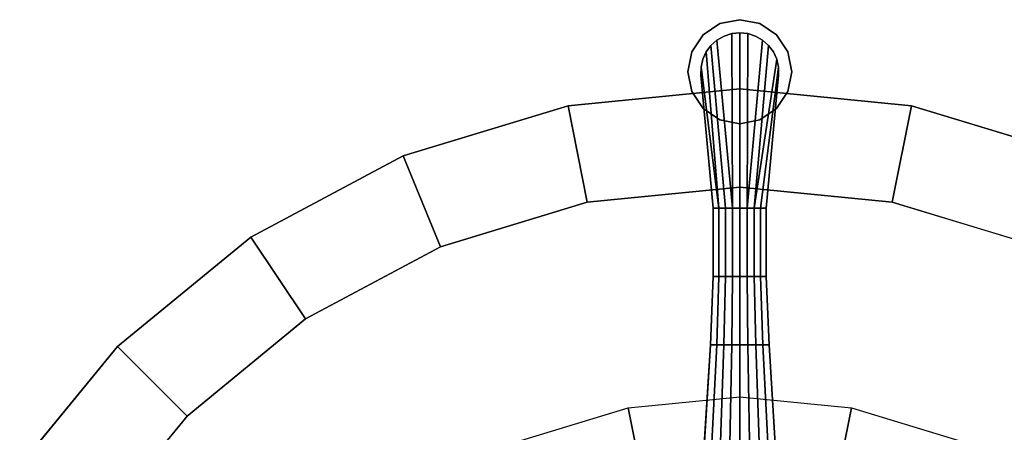
# Model space of a CAD drawing. Units: inches. Extents: x -219 to 218, y -206 to 164.
# Drawn here: x 89 to 98, y 123 to 127 of the extents above; entities that cross this region are included whole.
import ezdxf

# ---------------------------------------------------------------- set-up
doc = ezdxf.new("R2010")
doc.units = ezdxf.units.IN
doc.header["$MEASUREMENT"] = 0
for name, color, linetype in [('TABLE-BASE', 6, 'Continuous'), ('TABLE-LAMTOP', 6, 'Continuous'), ('TABLE-TOPEDGE', 6, 'Continuous')]:
    doc.layers.add(name, color=color, linetype=linetype)

# ---------------------------------------------------------------- blocks, each defined once
blk = doc.blocks.new('L5455L_0T')
at = {"layer": 'TABLE-BASE'}
for points, invisible_edges in [([(0, 9.125, 0.125), (-0.1913, 9.0869, 0.125), (-0.3536, 8.2714, 0.125), (-0.1913, 8.1631, 0.125)], 10), ([(-0.1913, 8.1631, 0.125), (0, 8.125, 0.125), (0.1913, 9.0869, 0.125), (0, 9.125, 0.125)], 10), ([(-0.1913, 9.0869, 0.125), (-0.3536, 8.9786, 0.125), (-0.4619, 8.4337, 0.125), (-0.3536, 8.2714, 0.125)], 10), ([(0.3536, 8.9786, 0.125), (0.1913, 9.0869, 0.125), (0, 8.125, 0.125), (0.1913, 8.1631, 0.125)], 10), ([(-0.3536, 8.9786, 0.125), (-0.4619, 8.8163, 0.125), (-0.5, 8.625, 0.125), (-0.4619, 8.4337, 0.125)], 8), ([(0.1913, 8.1631, 0.125), (0.3536, 8.2714, 0.125), (0.4619, 8.8163, 0.125), (0.3536, 8.9786, 0.125)], 10), ([(0.3536, 8.2714, 0.125), (0.4619, 8.4337, 0.125), (0.5, 8.625, 0.125), (0.4619, 8.8163, 0.125)], 8), ([(-0.3734, 8.5903, 0.125), (-0.2546, 7.3125, 0.125), (-0.2546, 7.3125, 0.875), (-0.3734, 8.5903, 0.875)], 2), ([(0.2546, 7.3125, 0.875), (0.2546, 7.3125, 0.125), (0.3734, 8.5903, 0.125), (0.3734, 8.5903, 0.875)], 1), ([(-0.2546, 6.6562, 0.875), (-0.2546, 7.3125, 0.875), (-0.2546, 7.3125, 0.125), (-0.2546, 6.6562, 0.147)], 10), ([(0.2546, 7.3125, 0.125), (0.2546, 7.3125, 0.875), (0.2546, 6.6562, 0.875), (0.2546, 6.6562, 0.147)], 5), ([(-0.2828, 6, 0.8632), (-0.2546, 6.6562, 0.875), (-0.2546, 6.6562, 0.147), (-0.2828, 6, 0.1713)], 10), ([(0.2546, 6.6562, 0.147), (0.2546, 6.6562, 0.875), (0.2828, 6, 0.8632), (0.2828, 6, 0.1713)], 5), ([(-0.3536, 4.8548, 0.963), (-0.2828, 6, 0.8632), (-0.2828, 6, 0.1713), (-0.3536, 4.8548, 0.2147)], 10), ([(0.2828, 6, 0.1713), (0.2828, 6, 0.8632), (0.3536, 4.8548, 0.963), (0.3536, 4.8548, 0.2147)], 5)]:
    blk.add_3dface(points, dxfattribs=dict(at, invisible_edges=invisible_edges))
for points in [[(-0.1913, 9.0869), (-0.1913, 9.0869, 0.125), (0, 9.125, 0.125), (0, 9.125)], [(0, 9.125), (0, 9.125, 0.125), (0.1913, 9.0869, 0.125), (0.1913, 9.0869)], [(-0.3536, 8.9786), (-0.3536, 8.9786, 0.125), (-0.1913, 9.0869, 0.125), (-0.1913, 9.0869)], [(-0.0774, 8.9919, 0.875), (0, 9, 0.875), (0, 9, 0.125), (-0.0774, 8.9919, 0.125)], [(-0.0774, 8.9919, 0.9179), (0, 9, 0.9179), (0, 9, 0.875), (-0.0774, 8.9919, 0.875)], [(-0.0702, 7.3125, 0.9123), (0, 7.3125, 0.9179), (0, 9, 0.9179), (-0.0774, 8.9919, 0.9179)], [(0, 9, 0.875), (0.0774, 8.9919, 0.875), (0.0774, 8.9919, 0.125), (0, 9, 0.125)], [(0, 9, 0.9179), (0.0774, 8.9919, 0.9179), (0.0774, 8.9919, 0.875), (0, 9, 0.875)], [(0, 7.3125, 0.9179), (0.0702, 7.3125, 0.9118), (0.0774, 8.9919, 0.9179), (0, 9, 0.9179)], [(0.1913, 9.0869), (0.1913, 9.0869, 0.125), (0.3536, 8.9786, 0.125), (0.3536, 8.9786)], [(-0.4619, 8.8163), (-0.4619, 8.8163, 0.125), (-0.3536, 8.9786, 0.125), (-0.3536, 8.9786)], [(-0.2772, 8.8776, 0.875), (-0.2191, 8.9294, 0.875), (-0.2191, 8.9294, 0.125), (-0.2772, 8.8776, 0.125)], [(-0.2772, 8.8776, 0.9179), (-0.2191, 8.9294, 0.9179), (-0.2191, 8.9294, 0.875), (-0.2772, 8.8776, 0.875)], [(-0.1378, 7.3125, 0.902), (-0.0702, 7.3125, 0.9123), (-0.2191, 8.9294, 0.9179), (-0.2772, 8.8776, 0.9179)], [(-0.0702, 7.3125, 0.9123), (-0.0774, 8.9919, 0.9179), (-0.1515, 8.968, 0.9179), (-0.2191, 8.9294, 0.9179)], [(-0.2191, 8.9294, 0.875), (-0.1515, 8.968, 0.875), (-0.1515, 8.968, 0.125), (-0.2191, 8.9294, 0.125)], [(-0.2191, 8.9294, 0.9179), (-0.1515, 8.968, 0.9179), (-0.1515, 8.968, 0.875), (-0.2191, 8.9294, 0.875)], [(-0.1515, 8.968, 0.875), (-0.0774, 8.9919, 0.875), (-0.0774, 8.9919, 0.125), (-0.1515, 8.968, 0.125)], [(-0.1515, 8.968, 0.9179), (-0.0774, 8.9919, 0.9179), (-0.0774, 8.9919, 0.875), (-0.1515, 8.968, 0.875)], [(0.0702, 7.3125, 0.9118), (0.2191, 8.9294, 0.9179), (0.1515, 8.968, 0.9179), (0.0774, 8.9919, 0.9179)], [(0.0702, 7.3125, 0.9118), (0.1378, 7.3125, 0.9031), (0.2772, 8.8776, 0.9179), (0.2191, 8.9294, 0.9179)], [(0.0774, 8.9919, 0.875), (0.1515, 8.968, 0.875), (0.1515, 8.968, 0.125), (0.0774, 8.9919, 0.125)], [(0.0774, 8.9919, 0.9179), (0.1515, 8.968, 0.9179), (0.1515, 8.968, 0.875), (0.0774, 8.9919, 0.875)], [(0.1515, 8.968, 0.875), (0.2191, 8.9294, 0.875), (0.2191, 8.9294, 0.125), (0.1515, 8.968, 0.125)], [(0.1515, 8.968, 0.9179), (0.2191, 8.9294, 0.9179), (0.2191, 8.9294, 0.875), (0.1515, 8.968, 0.875)], [(0.2191, 8.9294, 0.875), (0.2772, 8.8776, 0.875), (0.2772, 8.8776, 0.125), (0.2191, 8.9294, 0.125)], [(0.2191, 8.9294, 0.9179), (0.2772, 8.8776, 0.9179), (0.2772, 8.8776, 0.875), (0.2191, 8.9294, 0.875)], [(0.3536, 8.9786), (0.3536, 8.9786, 0.125), (0.4619, 8.8163, 0.125), (0.4619, 8.8163)], [(-0.5, 8.625), (-0.5, 8.625, 0.125), (-0.4619, 8.8163, 0.125), (-0.4619, 8.8163)], [(-0.2, 7.3125, 0.8861), (-0.3233, 8.8149, 0.9179), (-0.3556, 8.7441, 0.9179), (-0.3725, 8.6681, 0.9179)], [(-0.3556, 8.7441, 0.875), (-0.3233, 8.8149, 0.875), (-0.3233, 8.8149, 0.125), (-0.3556, 8.7441, 0.125)], [(-0.3556, 8.7441, 0.9179), (-0.3233, 8.8149, 0.9179), (-0.3233, 8.8149, 0.875), (-0.3556, 8.7441, 0.875)], [(-0.3233, 8.8149, 0.875), (-0.2772, 8.8776, 0.875), (-0.2772, 8.8776, 0.125), (-0.3233, 8.8149, 0.125)], [(-0.2, 7.3125, 0.8861), (-0.1378, 7.3125, 0.902), (-0.2772, 8.8776, 0.9179), (-0.3233, 8.8149, 0.9179)], [(-0.3233, 8.8149, 0.9179), (-0.2772, 8.8776, 0.9179), (-0.2772, 8.8776, 0.875), (-0.3233, 8.8149, 0.875)], [(0.1378, 7.3125, 0.9031), (0.3556, 8.7441, 0.9179), (0.3233, 8.8149, 0.9179), (0.2772, 8.8776, 0.9179)], [(0.2772, 8.8776, 0.875), (0.3233, 8.8149, 0.875), (0.3233, 8.8149, 0.125), (0.2772, 8.8776, 0.125)], [(0.2772, 8.8776, 0.9179), (0.3233, 8.8149, 0.9179), (0.3233, 8.8149, 0.875), (0.2772, 8.8776, 0.875)], [(0.3233, 8.8149, 0.875), (0.3556, 8.7441, 0.875), (0.3556, 8.7441, 0.125), (0.3233, 8.8149, 0.125)], [(0.3233, 8.8149, 0.9179), (0.3556, 8.7441, 0.9179), (0.3556, 8.7441, 0.875), (0.3233, 8.8149, 0.875)], [(0.4619, 8.8163), (0.4619, 8.8163, 0.125), (0.5, 8.625, 0.125), (0.5, 8.625)], [(-0.3725, 8.6681, 0.875), (-0.3556, 8.7441, 0.875), (-0.3556, 8.7441, 0.125), (-0.3725, 8.6681, 0.125)], [(-0.3725, 8.6681, 0.9179), (-0.3556, 8.7441, 0.9179), (-0.3556, 8.7441, 0.875), (-0.3725, 8.6681, 0.875)], [(0.1378, 7.3125, 0.9031), (0.2, 7.3125, 0.8882), (0.3725, 8.6681, 0.9179), (0.3556, 8.7441, 0.9179)], [(0.3556, 8.7441, 0.875), (0.3725, 8.6681, 0.875), (0.3725, 8.6681, 0.125), (0.3556, 8.7441, 0.125)], [(0.3556, 8.7441, 0.9179), (0.3725, 8.6681, 0.9179), (0.3725, 8.6681, 0.875), (0.3556, 8.7441, 0.875)], [(-0.4619, 8.4337), (-0.4619, 8.4337, 0.125), (-0.5, 8.625, 0.125), (-0.5, 8.625)], [(-0.3734, 8.5903, 0.875), (-0.3725, 8.6681, 0.875), (-0.3725, 8.6681, 0.125), (-0.3734, 8.5903, 0.125)], [(-0.3734, 8.5903, 0.9179), (-0.3725, 8.6681, 0.9179), (-0.3725, 8.6681, 0.875), (-0.3734, 8.5903, 0.875)], [(-0.2546, 7.3125, 0.875), (-0.2, 7.3125, 0.8861), (-0.3725, 8.6681, 0.9179), (-0.3734, 8.5903, 0.9179)], [(0.2, 7.3125, 0.8882), (0.2546, 7.3125, 0.875), (0.3734, 8.5903, 0.9179), (0.3725, 8.6681, 0.9179)], [(0.3725, 8.6681, 0.875), (0.3734, 8.5903, 0.875), (0.3734, 8.5903, 0.125), (0.3725, 8.6681, 0.125)], [(0.3725, 8.6681, 0.9179), (0.3734, 8.5903, 0.9179), (0.3734, 8.5903, 0.875), (0.3725, 8.6681, 0.875)], [(0.5, 8.625), (0.5, 8.625, 0.125), (0.4619, 8.4337, 0.125), (0.4619, 8.4337)], [(-0.2546, 7.3125, 0.875), (-0.3734, 8.5903, 0.9179), (-0.3734, 8.5903, 0.875)], [(0.3734, 8.5903, 0.875), (0.3734, 8.5903, 0.9179), (0.2546, 7.3125, 0.875), (0.3734, 8.5903, 0.875)], [(-0.3536, 8.2714), (-0.3536, 8.2714, 0.125), (-0.4619, 8.4337, 0.125), (-0.4619, 8.4337)], [(0.4619, 8.4337), (0.4619, 8.4337, 0.125), (0.3536, 8.2714, 0.125), (0.3536, 8.2714)], [(-0.1913, 8.1631), (-0.1913, 8.1631, 0.125), (-0.3536, 8.2714, 0.125), (-0.3536, 8.2714)], [(0.3536, 8.2714), (0.3536, 8.2714, 0.125), (0.1913, 8.1631, 0.125), (0.1913, 8.1631)], [(0, 8.125), (0, 8.125, 0.125), (-0.1913, 8.1631, 0.125), (-0.1913, 8.1631)], [(0.1913, 8.1631), (0.1913, 8.1631, 0.125), (0, 8.125, 0.125), (0, 8.125)], [(-0.2546, 6.6562, 0.875), (-0.2, 6.6562, 0.9197), (-0.2, 7.3125, 0.8861), (-0.2546, 7.3125, 0.875)], [(-0.2, 6.6562, 0.9197), (-0.1378, 6.6562, 0.953), (-0.1378, 7.3125, 0.902), (-0.2, 7.3125, 0.8861)], [(-0.1378, 6.6562, 0.953), (-0.0702, 6.6562, 0.9735), (-0.0702, 7.3125, 0.9123), (-0.1378, 7.3125, 0.902)], [(-0.0702, 6.6562, 0.9735), (0, 6.6562, 0.9804), (0, 7.3125, 0.9179), (-0.0702, 7.3125, 0.9123)], [(0, 6.6562, 0.9804), (0.0702, 6.6562, 0.9735), (0.0702, 7.3125, 0.9118), (0, 7.3125, 0.9179)], [(0.0702, 6.6562, 0.9735), (0.1378, 6.6562, 0.953), (0.1378, 7.3125, 0.9031), (0.0702, 7.3125, 0.9118)], [(0.1378, 6.6562, 0.953), (0.2, 6.6562, 0.9197), (0.2, 7.3125, 0.8882), (0.1378, 7.3125, 0.9031)], [(0.2, 6.6562, 0.9197), (0.2546, 6.6562, 0.875), (0.2546, 7.3125, 0.875), (0.2, 7.3125, 0.8882)], [(-0.2828, 6, 0.8632), (-0.2222, 6, 0.913), (-0.2, 6.6562, 0.9197), (-0.2546, 6.6562, 0.875)], [(-0.2222, 6, 0.913), (-0.1531, 6, 0.95), (-0.1378, 6.6562, 0.953), (-0.2, 6.6562, 0.9197)], [(-0.1531, 6, 0.95), (-0.078, 6, 0.9727), (-0.0702, 6.6562, 0.9735), (-0.1378, 6.6562, 0.953)], [(-0.078, 6, 0.9727), (0, 6, 0.9804), (0, 6.6562, 0.9804), (-0.0702, 6.6562, 0.9735)], [(0, 6, 0.9804), (0.078, 6, 0.9727), (0.0702, 6.6562, 0.9735), (0, 6.6562, 0.9804)], [(0.078, 6, 0.9727), (0.1531, 6, 0.95), (0.1378, 6.6562, 0.953), (0.0702, 6.6562, 0.9735)], [(0.1531, 6, 0.95), (0.2222, 6, 0.913), (0.2, 6.6562, 0.9197), (0.1378, 6.6562, 0.953)], [(0.2222, 6, 0.913), (0.2828, 6, 0.8632), (0.2546, 6.6562, 0.875), (0.2, 6.6562, 0.9197)], [(-0.3536, 4.8548, 0.963), (-0.2778, 4.8686, 1.0236), (-0.2222, 6, 0.913), (-0.2828, 6, 0.8632)], [(-0.2778, 4.8686, 1.0236), (-0.1913, 4.8789, 1.0687), (-0.1531, 6, 0.95), (-0.2222, 6, 0.913)], [(-0.1913, 4.8789, 1.0687), (-0.0975, 4.8853, 1.0964), (-0.078, 6, 0.9727), (-0.1531, 6, 0.95)], [(-0.0975, 4.8853, 1.0964), (0, 4.8874, 1.1058), (0, 6, 0.9804), (-0.078, 6, 0.9727)], [(0, 4.8874, 1.1058), (0.0975, 4.8853, 1.0964), (0.078, 6, 0.9727), (0, 6, 0.9804)], [(0.0975, 4.8853, 1.0964), (0.1913, 4.8789, 1.0687), (0.1531, 6, 0.95), (0.078, 6, 0.9727)], [(0.1913, 4.8789, 1.0687), (0.2778, 4.8686, 1.0236), (0.2222, 6, 0.913), (0.1531, 6, 0.95)], [(0.2778, 4.8686, 1.0236), (0.3536, 4.8548, 0.963), (0.2828, 6, 0.8632), (0.2222, 6, 0.913)], [(0, 2.875, 25.016), (-0.5609, 2.8198, 25.016), (-1.073, 5.3943, 25.016), (0, 5.5, 25.016)], [(0.5609, 2.8198, 25.016), (0, 2.875, 25.016), (0, 5.5, 25.016), (1.073, 5.3943, 25.016)], [(-0.5609, 2.8198, 25.016), (-1.1002, 2.6562, 25.016), (-2.1048, 5.0813, 25.016), (-1.073, 5.3943, 25.016)], [(1.1002, 2.6562, 25.016), (0.5609, 2.8198, 25.016), (1.073, 5.3943, 25.016), (2.1048, 5.0813, 25.016)]]:
    blk.add_3dface(points, dxfattribs=at)
at = {"layer": 'TABLE-LAMTOP'}
for points in [[(-1.4661, 7.3705, 25.016), (-1.6505, 8.2974, 25.36), (0, 8.46, 25.36), (0, 7.5149, 25.016)], [(0, 7.5149, 25.016), (0, 8.46, 25.36), (1.6505, 8.2974, 25.36), (1.4661, 7.3705, 25.016)], [(-2.8758, 6.9428, 25.016), (-3.2375, 7.816, 25.36), (-1.6505, 8.2974, 25.36), (-1.4661, 7.3705, 25.016)], [(1.4661, 7.3705, 25.016), (1.6505, 8.2974, 25.36), (3.2375, 7.816, 25.36), (2.8758, 6.9428, 25.016)], [(-4.175, 6.2484, 25.016), (-4.7001, 7.0342, 25.36), (-3.2375, 7.816, 25.36), (-2.8758, 6.9428, 25.016)], [(-5.3138, 5.3138, 25.016), (-5.9821, 5.9821, 25.36), (-4.7001, 7.0342, 25.36), (-4.175, 6.2484, 25.016)], [(-6.2484, 4.175, 25.016), (-7.0342, 4.7001, 25.36), (-5.9821, 5.9821, 25.36), (-5.3138, 5.3138, 25.016)]]:
    blk.add_3dface(points, dxfattribs=at)
for points, invisible_edges in [([(0, 0, 26), (1.6505, 8.2974, 26), (0, 8.46, 26), (-1.6505, 8.2974, 26)], 9), ([(0, 0, 26), (-1.6505, 8.2974, 26), (-3.2375, 7.816, 26), (-4.7001, 7.0342, 26)], 9), ([(0, 0, 26), (4.7001, 7.0342, 26), (3.2375, 7.816, 26), (1.6505, 8.2974, 26)], 9), ([(0, 7.5149, 25.016), (1.4661, 7.3705, 25.016), (0, 0, 25.016), (-1.4661, 7.3705, 25.016)], 6), ([(-2.8758, 6.9428, 25.016), (-1.4661, 7.3705, 25.016), (0, 0, 25.016), (-4.175, 6.2484, 25.016)], 6), ([(2.8758, 6.9428, 25.016), (4.175, 6.2484, 25.016), (0, 0, 25.016), (1.4661, 7.3705, 25.016)], 6), ([(0, 0, 26), (-4.7001, 7.0342, 26), (-5.9821, 5.9821, 26), (-7.0342, 4.7001, 26)], 9), ([(0, 0, 26), (7.0342, 4.7001, 26), (5.9821, 5.9821, 26), (4.7001, 7.0342, 26)], 9), ([(-5.3138, 5.3138, 25.016), (-4.175, 6.2484, 25.016), (0, 0, 25.016), (-6.2484, 4.175, 25.016)], 6), ([(5.3138, 5.3138, 25.016), (6.2484, 4.175, 25.016), (0, 0, 25.016), (4.175, 6.2484, 25.016)], 6)]:
    blk.add_3dface(points, dxfattribs=dict(at, invisible_edges=invisible_edges))
at = {"layer": 'TABLE-TOPEDGE'}
for points in [[(-1.6505, 8.2974, 25.36), (-1.6505, 8.2974, 26), (0, 8.46, 26), (0, 8.46, 25.36)], [(0, 8.46, 25.36), (0, 8.46, 26), (1.6505, 8.2974, 26), (1.6505, 8.2974, 25.36)], [(-3.2375, 7.816, 25.36), (-3.2375, 7.816, 26), (-1.6505, 8.2974, 26), (-1.6505, 8.2974, 25.36)], [(1.6505, 8.2974, 25.36), (1.6505, 8.2974, 26), (3.2375, 7.816, 26), (3.2375, 7.816, 25.36)], [(-4.7001, 7.0342, 25.36), (-4.7001, 7.0342, 26), (-3.2375, 7.816, 26), (-3.2375, 7.816, 25.36)], [(-5.9821, 5.9821, 25.36), (-5.9821, 5.9821, 26), (-4.7001, 7.0342, 26), (-4.7001, 7.0342, 25.36)], [(-7.0342, 4.7001, 25.36), (-7.0342, 4.7001, 26), (-5.9821, 5.9821, 26), (-5.9821, 5.9821, 25.36)]]:
    blk.add_3dface(points, dxfattribs=at)

msp = doc.modelspace()

# ---------------------------------------------------------------- block references
msp.add_blockref('L5455L_0T', (95.8696, 117.5302))

doc.saveas('drawing.dxf')
